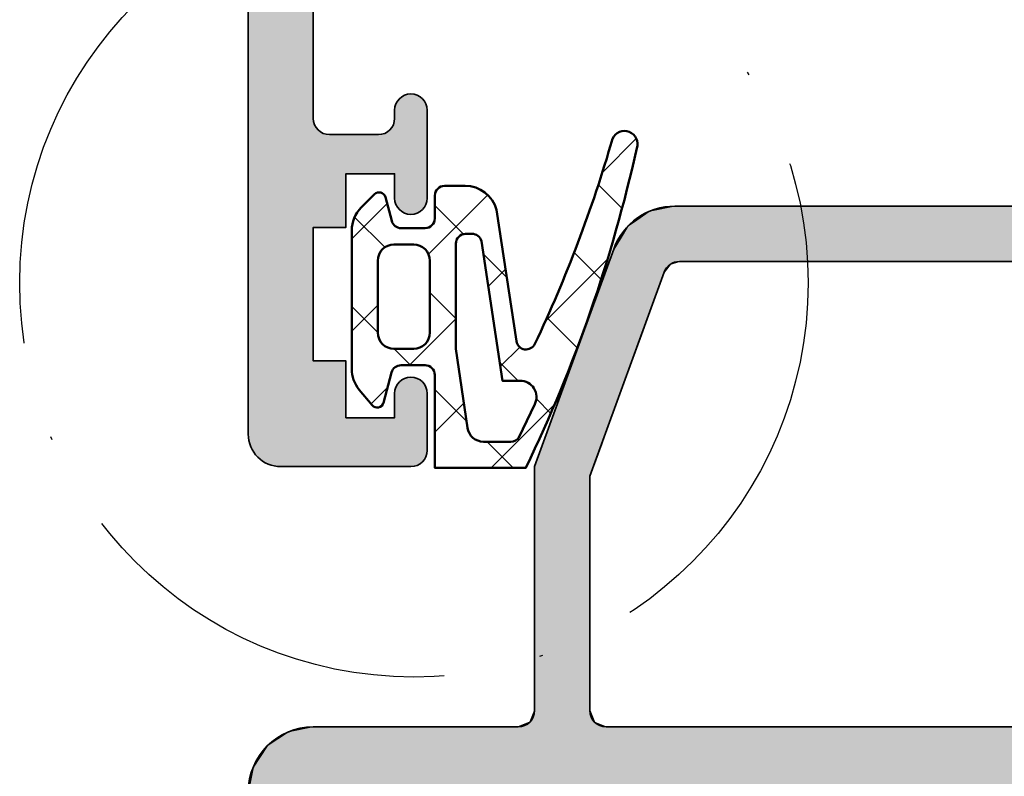
# Model space of a CAD drawing. Units: millimetres. Extents: x 119 to 19354, y 10449 to 12658.
# Drawn here: x 2342 to 2372, y 11802 to 11825 of the extents above; entities that cross this region are included whole.
import ezdxf

# ---------------------------------------------------------------- set-up
doc = ezdxf.new("R2010")
doc.units = ezdxf.units.MM
doc.linetypes.add('ACAD_ISO10W100', pattern=[18, 12, -3, 0, -3])
for name, color, linetype, lineweight in [('S03_AL_Kontur', 255, 'Continuous', 35), ('S04_AL_Schraffur', 253, 'Continuous', 25), ('S05_EPDM_Kontur', 31, 'Continuous', 50), ('S06_EPDM_Schraffur', 43, 'Continuous', 25), ('S18_Mittellinie', 10, 'ACAD_ISO10W100', 25)]:
    doc.layers.add(name, color=color, linetype=linetype, lineweight=lineweight)

# ---------------------------------------------------------------- blocks, each defined once
blk = doc.blocks.new('333340_s')
at = {"layer": 'S04_AL_Schraffur'}
h = blk.add_hatch(color=256, dxfattribs=at)
edge = h.paths.add_edge_path()
edge.add_line((2.000000000000014, -80.64999999999996), (2.999999999999957, -80.64999999999996))
edge.add_line((2.999999999999957, -80.64999999999996), (2.999999999999958, -78.99999999999999))
edge.add_line((2.999999999999958, -78.99999999999999), (4.499999999999956, -78.99999999999999))
edge.add_line((4.499999999999956, -78.99999999999999), (4.500000000000014, -79.74999999999993))
edge.add_arc((5.000000000000014, -79.74999999999993), 0.5, 180, 360.0000000000016)
edge.add_line((5.500000000000014, -79.74999999999991), (5.500000000000015, -77.04999999999995))
edge.add_arc((5.000000000000014, -77.04999999999994), 0.5000000000000009, 359.9999999999984, 540)
edge.add_line((4.500000000000014, -77.04999999999994), (4.500000000000014, -77.29999999999993))
edge.add_arc((3.999999999999905, -77.2999999999999), 0.5000000000001092, 269.9999999999994, 359.99999999999676, ccw=False)
edge.add_line((3.9999999999999, -77.8), (2.50000000000013, -77.8))
edge.add_arc((2.500000000000129, -77.29999999999994), 0.5000000000000568, 180, 270.0000000000001, ccw=False)
edge.add_line((2.000000000000071, -77.29999999999994), (2.000170534775364, -58.49991204404198))
edge.add_arc((2.500170534775348, -58.49991204404196), 0.4999999999999836, 89.99912632321082, 180.0000000000016, ccw=False)
edge.add_line((2.500178159043632, -57.99991204410011), (3.999969448737046, -57.99995016265996))
edge.add_arc((4.000139983679676, -58.49985507272166), 0.4999049391493992, 0.42801371605270333, 90.01954558136259, ccw=False)
edge.add_line((4.500030974392863, -58.49612069328826), (4.49996948242192, -59.00750329666867))
edge.add_arc((4.999969482421918, -59.00751855545774), 0.500000000232828, 179.9982514715722, 359.998251471573)
edge.add_line((5.499969482421916, -59.0075338142468), (5.500030517578167, -57.99990441971561))
edge.add_line((5.500030517578167, -57.99990441971561), (6.500000000000004, -57.99990441971556))
edge.add_arc((6.767520591993149, -58.07874086625861), 0.278895056327464, 88.8354106259041, 163.5801235805066, ccw=False)
edge.add_line((6.773188999991516, -57.79990341971553), (7.226782999991494, -57.79990341971553))
edge.add_arc((7.232443659468546, -58.07877151535871), 0.2789255417371575, 16.424594555352883, 91.16287007288491, ccw=False)
edge.add_line((7.499986999991496, -57.99990441971555), (9.379998000000013, -57.99990441971555))
edge.add_arc((9.379998000000002, -57.69990441971554), 0.3000000000000114, 270.000000000002, 360)
edge.add_line((9.67999800000001, -57.69990441971554), (9.679998000000012, -56.71993010067276))
edge.add_arc((9.379998000000008, -56.71993010067275), 0.3000000000000043, 359.9999999999986, 449.999999999998)
edge.add_line((9.379998000000018, -56.41993010067274), (6.620000000000021, -56.41993010067277))
edge.add_arc((6.620000000000021, -56.29993010067277), 0.1200000000000045, 180, 270.0000000000004, ccw=False)
edge.add_line((6.500000000000015, -56.29993010067277), (6.500000000000013, -51.99990441971556))
edge.add_arc((7.000000000000004, -51.99990441971555), 0.4999999999999902, 90.00000000000051, 180.0000000000008, ccw=False)
edge.add_line((6.999999999999999, -51.49990441971556), (7.700000000000018, -51.49990441971557))
edge.add_line((7.700000000000018, -51.49990441971557), (10.09282032302757, -52.88139987733791))
edge.add_arc((10.16188021535172, -52.76178463506724), 0.1381197846482992, 239.999999999999, 365.6225775507896)
edge.add_arc((5.323391138152028, -53.2381276608894), 5.000000000000186, 5.622577550793826, 43.69098557680663)
edge.add_arc((9.399594401853024, -49.39719722834739), 0.6018266383834171, 185.1190992008164, 220.0298882281513, ccw=False)
edge.add_line((8.800168222621922, -49.45089600226531), (8.800308227539125, -35.56100437297917))
edge.add_arc((9.30030822753898, -35.5610043729792), 0.4999999999998561, 136.3090144231902, 179.9999999999967, ccw=False)
edge.add_arc((5.3233911381521, -31.76177675882622), 5.000000000000144, 316.3090144231941, 354.377422449207)
edge.add_arc((10.16188021535177, -32.23811978464827), 0.138119784648288, 354.3774224491984, 479.9999999999993)
edge.add_line((10.09282032302763, -32.11850454237761), (7.700000000000026, -33.49999999999999))
edge.add_line((7.700000000000026, -33.49999999999999), (7.000000000000052, -33.49999999999996))
edge.add_arc((7.000000000000042, -32.99999999999997), 0.4999999999999858, 180.0000000000008, 270.00000000000125, ccw=False)
edge.add_line((6.500000000000058, -32.99999999999998), (6.500000000000058, -28.69997431904276))
edge.add_arc((6.620000000000064, -28.69997431904278), 0.1200000000000063, 90.00000000000222, 179.9999999999898, ccw=False)
edge.add_line((6.62000000000006, -28.57997431904278), (9.379998000000011, -28.57997431904278))
edge.add_arc((9.379998000000027, -28.27997431904275), 0.300000000000022, 269.9999999999969, 359.9999999999952)
edge.add_line((9.67999800000005, -28.27997431904278), (9.679998000000051, -27.29999999999997))
edge.add_arc((9.379998000000057, -27.29999999999999), 0.2999999999999936, 3.392591660227824e-12, 90.00000000000337)
edge.add_line((9.37999800000004, -26.99999999999999), (7.499986999991556, -27.00000000000001))
edge.add_arc((7.232443659468592, -26.92113290435682), 0.2789255417371793, 268.8371299271104, 343.5754054446423, ccw=False)
edge.add_line((7.226782999991517, -27.20000100000001), (6.773188999991536, -27.20000099999999))
edge.add_arc((6.767520591993124, -26.9211635534569), 0.2788950563274812, 196.4198764195, 271.1645893741051, ccw=False)
edge.add_line((6.499999999999972, -26.99999999999999), (2.999999999999952, -26.99999999999998))
edge.add_arc((2.999999999999941, -25.99999999999994), 1.000000000000043, 180.0000000000008, 270.0000000000006, ccw=False)
edge.add_line((1.999999999999901, -25.99999999999995), (1.799999999999912, -19.99999999999997))
edge.add_line((1.799999999999912, -19.99999999999997), (1.799999999999911, -9.099999999999952))
edge.add_arc((2.299999999999858, -9.099999999999955), 0.4999999999999463, 89.99999999999932, 179.9999999999996, ccw=False)
edge.add_line((2.299999999999864, -8.600000000000009), (3.300000000000057, -8.600000000000037))
edge.add_arc((3.300000000000036, -9.09999999999997), 0.4999999999999325, -2.7853275241795927e-12, 89.99999999999773, ccw=False)
edge.add_line((3.799999999999968, -9.099999999999994), (3.799999999999968, -9.599999999999952))
edge.add_arc((4.300000000000002, -9.599999999999945), 0.5000000000000342, 180.0000000000008, 270.0000000000006)
edge.add_line((4.300000000000008, -10.09999999999998), (4.499999999999906, -10.09999999999999))
edge.add_arc((4.499999999999902, -9.59999999999994), 0.5000000000000551, 270.0000000000004, 360.0000000000002)
edge.add_line((4.999999999999957, -9.599999999999937), (4.999999999999957, -6.799999999999955))
edge.add_arc((4.500000000000001, -6.799999999999939), 0.4999999999999565, 359.9999999999983, 449.9999999999985)
edge.add_line((4.500000000000014, -6.299999999999983), (3.999999999999957, -6.299999999999983))
edge.add_line((3.999999999999957, -6.299999999999983), (3.999999999999957, -7.300000000000011))
edge.add_line((3.999999999999957, -7.300000000000011), (2.300000000000028, -7.299999999999969))
edge.add_arc((2.300000000000015, -6.299999999999923), 1.000000000000046, 180.0000000000002, 270.00000000000074, ccw=False)
edge.add_line((1.299999999999969, -6.299999999999926), (1.300000000000026, -2.29999999999994))
edge.add_arc((2.299999999999968, -2.299999999999954), 0.9999999999999427, 89.99999999999898, 179.9999999999992, ccw=False)
edge.add_line((2.299999999999985, -1.300000000000011), (4.000000000000014, -1.299999999999983))
edge.add_line((4.000000000000014, -1.299999999999983), (4.000000000000014, -2.299999999999997))
edge.add_line((4.000000000000014, -2.299999999999997), (4.499999999999957, -2.300000000000011))
edge.add_arc((4.499999999999957, -1.799999999999955), 0.5000000000000564, 270, 360.0000000000001)
edge.add_line((5.000000000000013, -1.799999999999955), (5.000000000000014, -0.4999999999999289))
edge.add_arc((4.500000000000071, -0.4999999999999289), 0.4999999999999432, 0, 90)
edge.add_line((4.500000000000071, 1.4210854715202e-14), (0.4999999999999574, 1.4210854715202e-14))
edge.add_arc((0.4999999999999648, -0.4999999999999364), 0.4999999999999507, 90.00000000000087, 180.0000000000008)
edge.add_line((1.409983246567905e-14, -0.4999999999999432), (-1.432187712354364e-14, -86.99999999999993))
edge.add_arc((1.000000000000042, -86.99999999999993), 1.000000000000057, 180, 270)
edge.add_line((1.000000000000042, -87.99999999999999), (4.999999999999872, -87.99999999999999))
edge.add_arc((4.999999999999872, -87.49999999999996), 0.5000000000000284, 270, 360)
edge.add_line((5.499999999999901, -87.49999999999996), (5.499999999999957, -85.74999999999996))
edge.add_arc((4.999999999999957, -85.74999999999996), 0.5, 0, 180)
edge.add_line((4.499999999999957, -85.74999999999996), (4.499999999999957, -86.49999999999999))
edge.add_line((4.499999999999957, -86.49999999999999), (2.999999999999957, -86.49999999999999))
edge.add_line((2.999999999999957, -86.49999999999999), (2.999999999999957, -84.74999999999999))
edge.add_line((2.999999999999957, -84.74999999999999), (1.999999999999957, -84.74999999999999))
edge.add_line((1.999999999999957, -84.74999999999999), (2.000000000000014, -80.64999999999996))
edge = h.paths.add_edge_path(flags=16)
edge.add_line((4.700170534775296, -55.49990441971555), (4.700170534775409, -50.19990441971552))
edge.add_arc((5.700170534775341, -50.19990441971554), 0.9999999999999325, 90, 179.9999999999992, ccw=False)
edge.add_line((5.700170534775341, -49.1999044197156), (6.50017053477532, -49.19990441971554))
edge.add_arc((6.500170534775306, -48.69990441971548), 0.5000000000000568, 270.0000000000016, 360)
edge.add_line((7.000170534775362, -48.69990441971548), (7.000000000000015, -36.29999999999988))
edge.add_arc((6.50000000000008, -36.29999999999988), 0.4999999999999352, 0, 90)
edge.add_line((6.50000000000008, -35.79999999999995), (5.700000000000109, -35.8))
edge.add_arc((5.700000000000113, -34.79999999999995), 1.00000000000005, 179.9999999999996, 269.9999999999998, ccw=False)
edge.add_line((4.70000000000006, -34.79999999999995), (4.700000000000061, -29.49999999999991))
edge.add_arc((4.200000000000121, -29.49999999999993), 0.4999999999999396, 1.221332997682138e-12, 90.00000000000121)
edge.add_line((4.20000000000011, -28.99999999999999), (2.499999999999901, -28.99999999999999))
edge.add_arc((2.499999999999901, -29.49999999999993), 0.4999999999999432, 89.99999999999994, 180)
edge.add_line((1.999999999999957, -29.49999999999993), (2.000170534775364, -55.49990441971555))
edge.add_arc((2.500170534775423, -55.49990441971555), 0.5000000000000586, 180, 270.0000000000002)
edge.add_line((2.500170534775424, -55.99990441971561), (4.200170534775239, -55.99990441971561))
edge.add_arc((4.20017053477524, -55.49990441971555), 0.5000000000000568, 269.9999999999999, 360)
at = {"layer": 'S03_AL_Kontur'}
blk.add_lwpolyline([(1.409983246567905e-14, -0.4999999999999432), (-1.432187712354364e-14, -86.99999999999993, 0.414213562373095), (1.000000000000042, -87.99999999999999), (4.999999999999872, -87.99999999999999, 0.414213562373095), (5.499999999999901, -87.49999999999996), (5.499999999999957, -85.74999999999996, 0.9999999999999999), (4.499999999999957, -85.74999999999996), (4.499999999999957, -86.49999999999999), (2.999999999999957, -86.49999999999999), (2.999999999999957, -84.74999999999999), (1.999999999999957, -84.74999999999999), (2.000000000000014, -80.64999999999996), (2.999999999999957, -80.64999999999996), (2.999999999999958, -78.99999999999999), (4.499999999999956, -78.99999999999999), (4.500000000000014, -79.74999999999993, 1.000000000000014), (5.500000000000014, -79.74999999999991), (5.500000000000015, -77.04999999999995, 1.000000000000011), (4.500000000000014, -77.04999999999994), (4.500000000000014, -77.29999999999993, -0.4142135623730753), (3.9999999999999, -77.8), (2.50000000000013, -77.8, -0.4142135623730945), (2.000000000000071, -77.29999999999994), (2.000170534775364, -58.49991204404198, -0.4142180285731112)], format="xyb", dxfattribs=at)
blk = doc.blocks.new('148510_s_kv')
blk.add_blockref('333340_s', (0, 0))
blk = doc.blocks.new('*U27')
at = {"layer": 'S04_AL_Schraffur', "linetype": 'Continuous'}
for p, q in [((13.11217695054895, 46.99999999999997), (12.4029353556774, 46.85355339059326)), ((13.11217695054902, 46.99999999999997), (39.79999999999999, 46.99999999999997)), ((12.32001741847071, 46.83643221376053), (11.83954242298477, 46.5)), ((12.4029353556774, 46.85355339059326), (12.32001741847071, 46.83643221376053)), ((11.65742966740293, 46.37248327573746), (11.42767856198918, 45.99999999999997)), ((11.83954242298477, 46.5), (11.65742966740293, 46.37248327573746)), ((11.42767856198918, 45.99999999999997), (11.23279170897721, 45.68404028665132)), ((11.23279170897721, 45.68404028665132), (11.09301247587706, 45.29999999999999)), ((11.03971026914381, 45.15355339059327), (10.97326993458897, 44.97101007166282)), ((11.06010083947372, 45.20957602214449), (11.03971026914381, 45.15355339059327)), ((11.09301247587706, 45.29999999999999), (11.06010083947372, 45.20957602214449)), ((12.9224425628886, 45.15355339059327), (12.78237214779802, 44.97101007166282)), ((12.96543024001545, 45.20957602214449), (12.9224425628886, 45.15355339059327)), ((13.25221845819097, 45.29999999999999), (12.96543024001545, 45.20957602214449)), ((13.25221845819097, 45.29999999999999), (37.50000000000001, 45.29999999999999)), ((10.91102735874396, 44.79999999999999), (10.87463033531734, 44.69999999999997)), ((10.97326993458897, 44.97101007166282), (10.91102735874396, 44.79999999999999)), ((12.72012957195301, 44.79999999999999), (12.68373254852639, 44.69999999999997)), ((12.78237214779802, 44.97101007166282), (12.72012957195301, 44.79999999999999)), ((10.82132812858408, 44.55355339059327), (10.72904224161087, 44.30000000000002)), ((10.87463033531734, 44.69999999999997), (10.82132812858408, 44.55355339059327)), ((12.63043034179313, 44.55355339059327), (12.53814445481992, 44.30000000000002)), ((12.68373254852639, 44.69999999999997), (12.63043034179313, 44.55355339059327)), ((10.69264521818424, 44.19999999999998), (10.60035933121102, 43.94644660940673)), ((10.72904224161087, 44.30000000000002), (10.69264521818424, 44.19999999999998)), ((12.50174743139329, 44.19999999999998), (12.40946154442007, 43.94644660940673)), ((12.53814445481992, 44.30000000000002), (12.50174743139329, 44.19999999999998)), ((10.60035933121102, 43.94644660940673), (10.55942286622143, 43.83397459621554)), ((12.40946154442007, 43.94644660940673), (12.36852507943048, 43.83397459621554)), ((10.51066010105113, 43.69999999999996), (10.31570275362546, 43.16435909019115)), ((10.54705712447776, 43.79999999999999), (10.51066010105113, 43.69999999999996)), ((10.55942286622143, 43.83397459621554), (10.54705712447776, 43.79999999999999)), ((12.31976231426018, 43.69999999999996), (12.12480496683451, 43.16435909019115)), ((12.35615933768681, 43.79999999999999), (12.31976231426018, 43.69999999999996)), ((12.36852507943048, 43.83397459621554), (12.35615933768681, 43.79999999999999)), ((10.31570275362546, 43.16435909019115), (10.03749879650506, 42.39999999999993)), ((12.12480496683451, 43.16435909019115), (11.84660100971411, 42.39999999999993)), ((10.03749879650506, 42.39999999999993), (9.9841965897718, 42.25355339059321)), ((11.84660100971411, 42.39999999999993), (11.79329880298085, 42.25355339059321)), ((9.9841965897718, 42.25355339059321), (9.855513679371965, 41.89999999999995)), ((11.79329880298085, 42.25355339059321), (11.66461589258101, 41.89999999999995)), ((9.855513679371965, 41.89999999999995), (9.673528562238872, 41.39999999999997)), ((11.66461589258101, 41.89999999999995), (11.48263077544791, 41.39999999999997)), ((9.673528562238872, 41.39999999999997), (9.544845651839031, 41.04644660940671)), ((11.48263077544791, 41.39999999999997), (11.35394786504807, 41.04644660940671)), ((9.491543445105773, 40.89999999999998), (9.362860534705929, 40.54644660940671)), ((9.544845651839031, 41.04644660940671), (9.491543445105773, 40.89999999999998)), ((11.30064565831482, 40.89999999999998), (11.17196274791497, 40.54644660940671)), ((11.35394786504807, 41.04644660940671), (11.30064565831482, 40.89999999999998)), ((9.309558327972676, 40.4), (9.236764281119434, 40.19999999999999)), ((9.362860534705929, 40.54644660940671), (9.309558327972676, 40.4)), ((11.11866054118172, 40.4), (11.04586649432848, 40.19999999999999)), ((11.17196274791497, 40.54644660940671), (11.11866054118172, 40.4)), ((9.236764281119434, 40.19999999999999), (9.054779163986328, 39.69999999999999)), ((11.04586649432848, 40.19999999999999), (10.86388137719537, 39.69999999999999)), ((9.054779163986328, 39.69999999999999), (8.872794046853226, 39.19999999999999)), ((10.86388137719537, 39.69999999999999), (10.68189626006227, 39.19999999999999)), ((8.872794046853226, 39.19999999999999), (8.799999999999995, 39.00000000000001)), ((10.68189626006227, 39.19999999999999), (10.60910221320904, 39.00000000000001)), ((8.799999999999995, 39.00000000000001), (8.799999999999995, 38.83397459621555)), ((8.799999999999995, 38.83397459621555), (8.799999999999995, 38.70024413279562)), ((10.54867390809947, 38.83397459621555), (10.49999999999998, 38.70024413279562)), ((10.60910221320904, 39.00000000000001), (10.54867390809947, 38.83397459621555)), ((8.799999999999995, 38.70024413279562), (8.799999999999995, 38.69999999999999)), ((8.799999999999995, 38.69999999999999), (8.799999999999995, 38.55355339059327)), ((8.799999999999995, 38.55355339059327), (8.799999999999995, 38.19999999999999)), ((10.49999999999998, 38.70024413279562), (10.49999999999998, 38.69999999999999)), ((10.49999999999998, 38.69999999999999), (10.49999999999998, 38.55355339059327)), ((10.49999999999998, 38.55355339059327), (10.49999999999998, 38.19999999999999)), ((8.799999999999995, 38.19999999999999), (8.799999999999997, 31.5)), ((10.49999999999998, 38.19999999999999), (10.49999999999998, 31.5)), ((8.799999999999997, 31.5), (8.65355339059327, 31.14644660940673)), ((10.49999999999998, 31.5), (10.64644660940671, 31.14644660940673)), ((1.999999999999966, 31), (1.234633135269822, 30.84775906502257)), ((2.000000000000003, 31), (8.299999999999995, 31)), ((8.65355339059327, 31.14644660940673), (8.299999999999995, 31)), ((10.64644660940672, 31.14644660940673), (10.99999999999998, 31)), ((10.99999999999998, 31), (43.69999999999999, 31)), ((1.234633135269822, 30.84775906502257), (0.5857864376269071, 30.4142135623731)), ((0.5857864376269071, 30.4142135623731), (0.1522409349774276, 29.76536686473018)), ((0.1522409349774276, 29.76536686473018), (0.0397824734759311, 29.2))]:
    blk.add_line(p, q, dxfattribs=at)
for points in [[(13.11217695054895, 46.99999999999997), (12.4029353556774, 46.85355339059326), (39.79999999999999, 46.85355339059326)], [(13.11217695054902, 46.99999999999997), (13.11217695054902, 46.99999999999997), (39.79999999999999, 46.99999999999997)], [(12.32001741847071, 46.83643221376053), (11.83954242298477, 46.5), (39.79999999999999, 46.5)], [(12.4029353556774, 46.85355339059326), (12.32001741847071, 46.83643221376053), (39.79999999999999, 46.83643221376053)], [(11.65742966740293, 46.37248327573746), (11.42767856198918, 45.99999999999997), (39.8, 45.99999999999997)], [(11.83954242298477, 46.5), (11.65742966740293, 46.37248327573746), (39.8, 46.37248327573746)], [(11.42767856198918, 45.99999999999997), (11.23279170897721, 45.68404028665132), (39.35571222228028, 45.68404028665132)], [(11.23279170897721, 45.68404028665132), (11.09301247587706, 45.29999999999999), (39.42342888649593, 45.29999999999999)], [(11.03971026914381, 45.15355339059327), (10.97326993458897, 44.97101007166282), (12.78237214779802, 44.97101007166282)], [(11.06010083947372, 45.20957602214449), (11.03971026914381, 45.15355339059327), (12.9224425628886, 45.15355339059327)], [(11.09301247587706, 45.29999999999999), (11.06010083947372, 45.20957602214449), (12.96543024001545, 45.20957602214449)], [(13.25221845819097, 45.29999999999999), (13.25221845819097, 45.29999999999999), (37.50000000000001, 45.29999999999999)], [(10.91102735874396, 44.79999999999999), (10.87463033531734, 44.69999999999997), (12.68373254852639, 44.69999999999997)], [(10.97326993458897, 44.97101007166282), (10.91102735874396, 44.79999999999999), (12.72012957195301, 44.79999999999999)], [(10.82132812858408, 44.55355339059327), (10.72904224161087, 44.30000000000002), (12.53814445481992, 44.30000000000002)], [(10.87463033531734, 44.69999999999997), (10.82132812858408, 44.55355339059327), (12.63043034179313, 44.55355339059327)], [(10.69264521818424, 44.19999999999998), (10.60035933121102, 43.94644660940673), (12.40946154442007, 43.94644660940673)], [(10.72904224161087, 44.30000000000002), (10.69264521818424, 44.19999999999998), (12.50174743139329, 44.19999999999998)], [(10.60035933121102, 43.94644660940673), (10.55942286622143, 43.83397459621554), (12.36852507943048, 43.83397459621554)], [(10.51066010105113, 43.69999999999996), (10.31570275362546, 43.16435909019115), (12.12480496683451, 43.16435909019115)], [(10.54705712447776, 43.79999999999999), (10.51066010105113, 43.69999999999996), (12.31976231426018, 43.69999999999996)], [(10.55942286622143, 43.83397459621554), (10.54705712447776, 43.79999999999999), (12.35615933768681, 43.79999999999999)], [(10.31570275362546, 43.16435909019115), (10.03749879650506, 42.39999999999993), (11.84660100971411, 42.39999999999993)], [(10.03749879650506, 42.39999999999993), (9.9841965897718, 42.25355339059321), (11.79329880298085, 42.25355339059321)], [(9.9841965897718, 42.25355339059321), (9.855513679371965, 41.89999999999995), (11.66461589258101, 41.89999999999995)], [(9.855513679371965, 41.89999999999995), (9.673528562238872, 41.39999999999997), (11.48263077544791, 41.39999999999997)], [(9.673528562238872, 41.39999999999997), (9.544845651839031, 41.04644660940671), (11.35394786504807, 41.04644660940671)], [(9.491543445105773, 40.89999999999998), (9.362860534705929, 40.54644660940671), (11.17196274791497, 40.54644660940671)], [(9.544845651839031, 41.04644660940671), (9.491543445105773, 40.89999999999998), (11.30064565831482, 40.89999999999998)], [(9.309558327972676, 40.4), (9.236764281119434, 40.19999999999999), (11.04586649432848, 40.19999999999999)], [(9.362860534705929, 40.54644660940671), (9.309558327972676, 40.4), (11.11866054118172, 40.4)], [(9.236764281119434, 40.19999999999999), (9.054779163986328, 39.69999999999999), (10.86388137719537, 39.69999999999999)], [(9.054779163986328, 39.69999999999999), (8.872794046853226, 39.19999999999999), (10.68189626006227, 39.19999999999999)], [(8.872794046853226, 39.19999999999999), (8.799999999999995, 39.00000000000001), (10.60910221320904, 39.00000000000001)], [(8.799999999999995, 39.00000000000001), (8.799999999999995, 38.83397459621555), (10.54867390809947, 38.83397459621555)], [(8.799999999999995, 38.83397459621555), (8.799999999999995, 38.70024413279562), (10.49999999999998, 38.70024413279562)], [(8.799999999999995, 38.70024413279562), (8.799999999999995, 38.69999999999999), (10.49999999999998, 38.69999999999999)], [(8.799999999999995, 38.69999999999999), (8.799999999999995, 38.55355339059327), (10.49999999999998, 38.55355339059327)], [(8.799999999999995, 38.55355339059327), (8.799999999999995, 38.19999999999999), (10.49999999999998, 38.19999999999999)], [(8.799999999999995, 38.19999999999999), (8.799999999999997, 31.5), (10.49999999999998, 31.5)], [(8.799999999999997, 31.5), (8.65355339059327, 31.14644660940673), (10.64644660940671, 31.14644660940673)], [(1.999999999999966, 31), (1.234633135269822, 30.84775906502257), (46, 30.84775906502257)], [(2.000000000000003, 31), (2.000000000000003, 31), (8.299999999999995, 31)], [(8.65355339059327, 31.14644660940673), (8.299999999999995, 31), (10.99999999999998, 31)], [(10.99999999999998, 31), (10.99999999999998, 31), (43.69999999999999, 31)], [(1.234633135269822, 30.84775906502257), (0.5857864376269071, 30.4142135623731), (46, 30.4142135623731)], [(0.5857864376269071, 30.4142135623731), (0.1522409349774276, 29.76536686473018), (46, 29.76536686473018)], [(0.1522409349774276, 29.76536686473018), (0.0397824734759311, 29.2), (46, 29.2)]]:
    blk.add_solid(points, dxfattribs=at)
at = {"layer": 'S04_AL_Schraffur', "linetype": 'Continuous', "extrusion": (0, 0, -1)}
for points in [[(-13.11217695054895, 46.99999999999997), (-39.79999999999999, 46.99999999999997), (-39.79999999999999, 46.85355339059326)], [(-12.32001741847071, 46.83643221376053), (-39.79999999999999, 46.83643221376053), (-39.79999999999999, 46.5)], [(-12.4029353556774, 46.85355339059326), (-39.79999999999999, 46.85355339059326), (-39.79999999999999, 46.83643221376053)], [(-11.65742966740293, 46.37248327573746), (-39.8, 46.37248327573746), (-39.8, 45.99999999999997)], [(-11.83954242298477, 46.5), (-39.79999999999999, 46.5), (-39.8, 46.37248327573746)], [(-11.42767856198918, 45.99999999999997), (-39.30000000000001, 45.99999999999997), (-39.35571222228028, 45.68404028665132)], [(-11.23279170897721, 45.68404028665132), (-39.35571222228028, 45.68404028665132), (-39.42342888649593, 45.29999999999999)], [(-11.03971026914381, 45.15355339059327), (-12.9224425628886, 45.15355339059327), (-12.78237214779802, 44.97101007166282)], [(-11.06010083947372, 45.20957602214449), (-12.96543024001545, 45.20957602214449), (-12.9224425628886, 45.15355339059327)], [(-11.09301247587706, 45.29999999999999), (-13.25221845819097, 45.29999999999999), (-12.96543024001545, 45.20957602214449)], [(-10.91102735874396, 44.79999999999999), (-12.72012957195301, 44.79999999999999), (-12.68373254852639, 44.69999999999997)], [(-10.97326993458897, 44.97101007166282), (-12.78237214779802, 44.97101007166282), (-12.72012957195301, 44.79999999999999)], [(-10.82132812858408, 44.55355339059327), (-12.63043034179313, 44.55355339059327), (-12.53814445481992, 44.30000000000002)], [(-10.87463033531734, 44.69999999999997), (-12.68373254852639, 44.69999999999997), (-12.63043034179313, 44.55355339059327)], [(-10.69264521818424, 44.19999999999998), (-12.50174743139329, 44.19999999999998), (-12.40946154442007, 43.94644660940673)], [(-10.72904224161087, 44.30000000000002), (-12.53814445481992, 44.30000000000002), (-12.50174743139329, 44.19999999999998)], [(-10.60035933121102, 43.94644660940673), (-12.40946154442007, 43.94644660940673), (-12.36852507943048, 43.83397459621554)], [(-10.51066010105113, 43.69999999999996), (-12.31976231426018, 43.69999999999996), (-12.12480496683451, 43.16435909019115)], [(-10.54705712447776, 43.79999999999999), (-12.35615933768681, 43.79999999999999), (-12.31976231426018, 43.69999999999996)], [(-10.55942286622143, 43.83397459621554), (-12.36852507943048, 43.83397459621554), (-12.35615933768681, 43.79999999999999)], [(-10.31570275362546, 43.16435909019115), (-12.12480496683451, 43.16435909019115), (-11.84660100971411, 42.39999999999993)], [(-10.03749879650506, 42.39999999999993), (-11.84660100971411, 42.39999999999993), (-11.79329880298085, 42.25355339059321)], [(-9.9841965897718, 42.25355339059321), (-11.79329880298085, 42.25355339059321), (-11.66461589258101, 41.89999999999995)], [(-9.855513679371965, 41.89999999999995), (-11.66461589258101, 41.89999999999995), (-11.48263077544791, 41.39999999999997)], [(-9.673528562238872, 41.39999999999997), (-11.48263077544791, 41.39999999999997), (-11.35394786504807, 41.04644660940671)], [(-9.491543445105773, 40.89999999999998), (-11.30064565831482, 40.89999999999998), (-11.17196274791497, 40.54644660940671)], [(-9.544845651839031, 41.04644660940671), (-11.35394786504807, 41.04644660940671), (-11.30064565831482, 40.89999999999998)], [(-9.309558327972676, 40.4), (-11.11866054118172, 40.4), (-11.04586649432848, 40.19999999999999)], [(-9.362860534705929, 40.54644660940671), (-11.17196274791497, 40.54644660940671), (-11.11866054118172, 40.4)], [(-9.236764281119434, 40.19999999999999), (-11.04586649432848, 40.19999999999999), (-10.86388137719537, 39.69999999999999)], [(-9.054779163986328, 39.69999999999999), (-10.86388137719537, 39.69999999999999), (-10.68189626006227, 39.19999999999999)], [(-8.872794046853226, 39.19999999999999), (-10.68189626006227, 39.19999999999999), (-10.60910221320904, 39.00000000000001)], [(-8.799999999999995, 39.00000000000001), (-10.60910221320904, 39.00000000000001), (-10.54867390809947, 38.83397459621555)], [(-8.799999999999995, 38.83397459621555), (-10.54867390809947, 38.83397459621555), (-10.49999999999998, 38.70024413279562)], [(-8.799999999999995, 38.70024413279562), (-10.49999999999998, 38.70024413279562), (-10.49999999999998, 38.69999999999999)], [(-8.799999999999995, 38.69999999999999), (-10.49999999999998, 38.69999999999999), (-10.49999999999998, 38.55355339059327)], [(-8.799999999999995, 38.55355339059327), (-10.49999999999998, 38.55355339059327), (-10.49999999999998, 38.19999999999999)], [(-8.799999999999995, 38.19999999999999), (-10.49999999999998, 38.19999999999999), (-10.49999999999998, 31.5)], [(-8.799999999999997, 31.5), (-10.49999999999998, 31.5), (-10.64644660940671, 31.14644660940673)], [(-1.999999999999966, 31), (-46, 31), (-46, 30.84775906502257)], [(-8.65355339059327, 31.14644660940673), (-10.64644660940672, 31.14644660940673), (-10.99999999999998, 31)], [(-1.234633135269822, 30.84775906502257), (-46, 30.84775906502257), (-46, 30.4142135623731)], [(-0.5857864376269071, 30.4142135623731), (-46, 30.4142135623731), (-46, 29.76536686473018)], [(-0.1522409349774276, 29.76536686473018), (-46, 29.76536686473018), (-46, 29.2)]]:
    blk.add_solid(points, dxfattribs=at)
blk = doc.blocks.new('431280_s')
at = {"layer": 'S03_AL_Kontur'}
blk.add_lwpolyline([(0, 29, -0.4142135623730951), (2.000000000000003, 31), (8.299999999999995, 31, 0.4142135623730951), (8.799999999999997, 31.5), (8.799999999999995, 39.00000000000001), (11.23279170897721, 45.68404028665132, -0.3152987888789834), (13.11217695054902, 46.99999999999998), (39.79999999999999, 46.99999999999998)], format="xyb", dxfattribs=at)
blk.add_lwpolyline([(39, 38.69999999999999), (43.7, 38.7, -0.4142135623730951), (44.19999999999999, 38.19999999999999), (44.19999999999999, 31.5, -0.4142135623730951), (43.69999999999999, 31), (10.99999999999998, 31, -0.4142135623730951), (10.49999999999998, 31.5), (10.49999999999998, 38.70024413279562), (12.78237214779802, 44.97101007166282, -0.3152987888789859), (13.25221845819097, 45.29999999999999), (37.50000000000001, 45.3, -0.4142135623731035), (38.00000000000001, 44.79999999999999), (38, 39.69999999999999, 0.4142135623730951)], format="xyb", close=True, dxfattribs=at)
at = {"layer": 'S04_AL_Schraffur', "linetype": 'Continuous'}
blk.add_blockref('*U27', (0, 0), dxfattribs=at)
blk = doc.blocks.new('430280_s_kv')
at = {"xscale": -1, "rotation": 270}
blk.add_blockref('431280_s', (0, 1.4210854715202e-14), dxfattribs=at)
blk = doc.blocks.new('244829_s')
at = {"layer": 'S06_EPDM_Schraffur'}
h = blk.add_hatch(dxfattribs=at)
h.set_pattern_fill('NETZ', color=256, scale=2, angle=45, style=0)
h.set_pattern_definition([(45, (617.6601567429907, -88.64266076529513), (-1.414213562373095, 1.414213562373095), []), (135, (617.6601567429907, -88.64266076529513), (-1.414213562373095, -1.414213562373095), [])])
edge = h.paths.add_edge_path()
edge.add_line((1.31995896787123, 1.505156014225506), (1.319463647305383, 5.755603294707498))
edge.add_arc((0.3194636540964023, 5.755486760957159), 0.9999999999990384, 0.006676892080389686, 45.0072487210942)
edge.add_line((1.026480970681177, 6.462682995426306), (0.6206625113835571, 6.868398784239574))
edge.add_arc((0.4792530242911643, 6.726978960916764), 0.1999905234464582, 45.00209392151699, 165.0111296612349)
edge.add_line((0.2860669617219855, 6.778702791956292), (0.09067933541189177, 6.04938713863109))
edge.add_arc((-0.1991015823545406, 6.12702102104404), 0.3000000000001061, 270.00646789040877, 345.0023392735157, ccw=False)
edge.add_line((-0.1990677165596253, 5.827021022955421), (-0.9349154950482443, 5.826937956055431))
edge.add_arc((-0.9349493608431232, 6.1269379541441), 0.300000000000156, 180.0066768921171, 270.0064678904018, ccw=False)
edge.add_line((-1.234949358806261, 6.126902994018806), (-1.234972671731271, 6.826955983180994))
edge.add_arc((-1.534972669219241, 6.826921023055886), 0.2999999995249876, 0.006676892092261436, 90.00000000001403)
edge.add_line((-1.534972669219314, 7.126921022580873), (-2.167645683752312, 7.126921022580788))
edge.add_arc((-2.167645683752059, 6.126921022580635), 1.000000000000153, 90.00000000001445, 165.0000000000039)
edge.add_line((-3.133571510041293, 6.38574006768313), (-3.741411434905672, 2.354787793096975))
edge.add_arc((-4.038057736108168, 2.399520018425213), 0.2999999999998977, 205.3860755422645, 351.42479633452126, ccw=False)
edge.add_arc((33.34909175754915, 20.14111036650122), 41.68312428200674, 196.1108095610322, 205.3860755422633, ccw=False)
edge.add_arc((-7.063466242337866, 8.413885592811898), 0.4000000000000021, 23.62948432204408, 199.1369034147332)
edge.add_arc((36.66501820924891, 18.08842912161499), 45.18322663721077, 192.5340766398802, 205.739730189605)
edge.add_line((-4.034952271805764, -1.533914576089188), (-1.23321178723495, -1.533914576089245))
edge.add_line((-1.23321178723495, -1.533914576089245), (-1.23321178723495, 1.316039011198498))
edge.add_arc((-0.9332117872347941, 1.316039011198359), 0.3000000000001558, 90.00667689208711, 179.9999999999734, ccw=False)
edge.add_line((-0.9332467473599309, 1.616039009161497), (-0.1974076743780415, 1.616124759249004))
edge.add_arc((-0.1973727142529929, 1.316124761286276), 0.2999999999997458, 15.002504555112921, 90.00667689207017, ccw=False)
edge.add_line((0.09240163925028355, 1.393783141720107), (0.3414652606568325, 0.4644275529088446))
edge.add_arc((0.534651209376405, 0.5162215983708148), 0.2000085846357549, 195.0083085011287, 320.0042489825376)
edge.add_line((0.6878762078638374, 0.3876699209545933), (1.086078386756753, 0.8623412259176462))
edge.add_arc((0.3199589746610275, 1.50503948047465), 1.00000000000026, 320.0066829298793, 360.00667689211)
edge = h.paths.add_edge_path(flags=16)
edge.add_line((-1.0802886924115, 4.827044808946724), (-1.080288692411727, 2.616149315977822))
edge.add_arc((-0.5802886924117221, 2.616149315977799), 0.5000000000000053, 179.9999999999974, 269.9999999999994)
edge.add_line((-0.5802886924117274, 2.116149315977793), (0.019711307588409, 2.116149315977808))
edge.add_arc((0.01971130758839479, 2.616149315977822), 0.5000000000000142, 270.0000000000016, 359.9999999999984)
edge.add_line((0.519711307588409, 2.616149315977808), (0.519711307588409, 4.827044808946695))
edge.add_arc((0.01971130758839656, 4.827044808946725), 0.5000000000000124, 359.9999999999965, 449.9999999999985)
edge.add_line((0.019711307588409, 5.327044808946738), (-0.5802886924115, 5.327044808946724))
edge.add_arc((-0.5802886924114947, 4.827044808946718), 0.5000000000000053, 90.00000000000061, 179.9999999999994)
edge = h.paths.add_edge_path(flags=16)
edge.add_line((-1.880288692411682, 2.116149315978419), (-1.880288692411682, 5.352754203768086))
edge.add_arc((-2.180288692411776, 5.352754203768126), 0.3000000000000944, 359.9999999999923, 450.0071907905415)
edge.add_line((-2.180326343302909, 5.652754201405571), (-2.375127259398482, 5.652729753311803))
edge.add_arc((-2.375089608507286, 5.352729755674504), 0.299999999999948, 90.00719079055365, 165.0000000000201)
edge.add_line((-2.664867356393984, 5.430375469205146), (-3.312024235730746, 1.138688812789241))
edge.add_line((-3.312024235730746, 1.138688812789241), (-3.858471551161756, 1.138688812789255))
edge.add_arc((-3.858471551161699, 0.638688812789217), 0.5000000000000377, 90.00000000000652, 205.4839577786892)
edge.add_line((-4.309824444957371, 0.4235596300586764), (-3.820883120642634, -0.6022662426788088))
edge.add_arc((-3.57257340171005, -0.4339145765641942), 0.2999999999999093, 214.13690341476, 270.0000000000145)
edge.add_line((-3.572573401709974, -0.7339145765641035), (-2.73321178723495, -0.7339145765641462))
edge.add_arc((-2.73321178723486, -0.2339145765639802), 0.5000000000001659, 269.9999999999897, 351.589035106458)
edge.add_line((-2.238589608020675, -0.3070507497587585), (-1.880288692411682, 2.116149315978419))
at = {"layer": 'S05_EPDM_Kontur'}
for points in [[(1.31995896787123, 1.505156014225506), (1.319463647305383, 5.755603294707498, 0.1989149611761598), (1.026480970681177, 6.462682995426306), (0.6206625113835571, 6.868398784239574, 0.5774028381890676), (0.2860669617219855, 6.778702791956292), (0.09067933541189177, 6.04938713863109, -0.3394341687015303), (-0.1990677165596253, 5.827021022955421), (-0.9349154950482443, 5.826937956055431, -0.4142124939669659), (-1.234949358806261, 6.126902994018806), (-1.234972671731271, 6.826955983180994, 0.4141794308396632), (-1.534972669219314, 7.126921022580873), (-2.167645683752312, 7.126921022580788, 0.3394542588633241), (-3.133571510041293, 6.38574006768313), (-3.741411434905672, 2.354787793096975, -0.740222567065111), (-4.30908958889097, 2.270905342835448, -0.04049309289186722), (-6.697003606646263, 8.574213808176395, 0.9615437515242963), (-7.441361426205731, 8.282755009005243, 0.05768438752446726), (-4.034952271805764, -1.533914576089188), (-1.23321178723495, -1.533914576089245), (-1.23321178723495, 1.316039011198498, -0.4141794308394816), (-0.9332467473599309, 1.616039009161497), (-0.1974076743780415, 1.616124759249004, -0.3394745620199838), (0.09240163925028355, 1.393783141720107), (0.3414652606568325, 0.4644275529088446, 0.6067906612295471), (0.6878762078638374, 0.3876699209545933), (1.086078386756753, 0.8623412259176462, 0.1763269535446369)], [(-1.880288692411682, 2.116149315978419), (-1.880288692411682, 5.352754203768086, 0.4142503218199612), (-2.180326343302909, 5.652754201405571), (-2.375127259398482, 5.652729753311803, 0.3394192680918474), (-2.664867356393984, 5.430375469205146), (-3.312024235730746, 1.138688812789241), (-3.858471551161756, 1.138688812789255, 0.5513692153676218), (-4.309824444957371, 0.4235596300586764), (-3.820883120642634, -0.6022662426788088, 0.2486936092418233), (-3.572573401709974, -0.7339145765641035), (-2.73321178723495, -0.7339145765641462, 0.371842206865549), (-2.238589608020675, -0.3070507497587585)], [(-1.0802886924115, 4.827044808946724), (-1.080288692411727, 2.616149315977822, 0.4142135623731054), (-0.5802886924117274, 2.116149315977793), (0.019711307588409, 2.116149315977808, 0.4142135623730784), (0.519711307588409, 2.616149315977808), (0.519711307588409, 4.827044808946695, 0.4142135623731054), (0.019711307588409, 5.327044808946738), (-0.5802886924115, 5.327044808946724, 0.4142135623730888)]]:
    blk.add_lwpolyline(points, format="xyb", close=True, dxfattribs=at)

msp = doc.modelspace()

# ---------------------------------------------------------------- linework, layer by layer
at = {"layer": 'S18_Mittellinie'}
msp.add_circle((2353.718436811599, 11817.3134831235), 12.11528214172503, dxfattribs=at)

# ---------------------------------------------------------------- block references
at = {"xscale": -1, "rotation": 270}
msp.add_blockref('430280_s_kv', (2348.627284183706, 11772.66522303279), dxfattribs=at)
at = {"layer": 'S03_AL_Kontur'}
msp.add_blockref('148510_s_kv', (2348.627356377134, 11899.66346991665), dxfattribs=at)
at = {"layer": 'S03_AL_Kontur', "xscale": -1}
msp.add_blockref('244829_s', (2353.127356377134, 11813.16346991665), dxfattribs=at)

doc.saveas('drawing.dxf')
